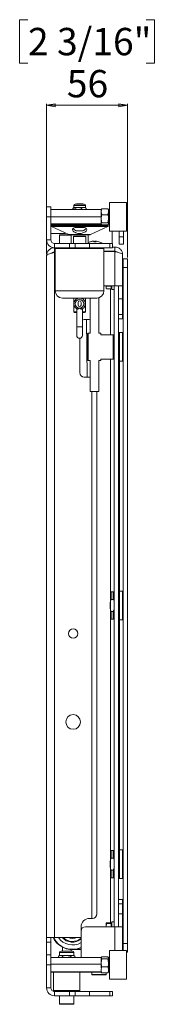
# Model space of a CAD drawing. Units: millimetres. Extents: x 74 to 3254, y 585 to 2930.
# Drawn here: x 285 to 379, y 1184 to 1869 of the extents above; entities that cross this region are included whole.
import ezdxf

# ---------------------------------------------------------------- set-up
doc = ezdxf.new("R2010")
doc.units = ezdxf.units.MM
doc.styles.add('SLDTEXTSTYLE1', font='TXT', dxfattribs={"width": 0.75})
doc.dimstyles.new('SLDDIMSTYLE2', dxfattribs={"dimtxt": 19.05, "dimasz": 6, "dimexe": 0, "dimexo": 0.0625, "dimgap": 4.7625, "dimtad": 1, "dimdec": 0, "dimrnd": 1e-09, "dimzin": 12, "dimdsep": 46, "dimtxsty": 'SLDTEXTSTYLE1', "dimblk1": 'CLOSED', "dimblk2": 'CLOSED', "dimsah": 1, "dimcen": 0.09, "dimadec": 0, "dimazin": 3, "dimtfac": 1, "dimtdec": 0, "dimtofl": 0, "dimtmove": 0, "dimatfit": 3, "dimldrblk": 'CLOSED', "dimfxl": 0, "dimfrac": 2, "dimtolj": 1, "dimtzin": 12, "dimarcsym": 0})

# ---------------------------------------------------------------- blocks, each defined once
blk = doc.blocks.new('_Closed')
at = {"color": 0, "linetype": 'ByBlock', "lineweight": -2}
for p, q in [((-1, 0.166667), (0, 0)), ((-1, 0.166667), (-1, -0.166667)), ((0, 0), (-1, -0.166667)), ((0, 0), (-1, 0))]:
    blk.add_line(p, q, dxfattribs=at)
blk = doc.blocks.new('_D_3')
at = {"color": 7, "linetype": 'Continuous', "lineweight": 0}
for p, q in [((290.82, 1869.47), (285.02, 1869.47)), ((285.02, 1869.47), (285.02, 1839.21)), ((373.12, 1869.47), (378.91, 1869.47)), ((378.91, 1869.47), (378.91, 1839.21)), ((285.02, 1839.21), (290.82, 1839.21)), ((378.91, 1839.21), (373.12, 1839.21)), ((303.82, 1706.36), (303.82, 1810.94)), ((360.12, 1809.94), (303.82, 1809.94)), ((360.12, 1704.03), (360.12, 1810.94))]:
    blk.add_line(p, q, dxfattribs=at)
at = {"color": 7, "linetype": 'Continuous', "lineweight": 18, "xscale": 6, "yscale": 6, "rotation": 180.0000000000004}
blk.add_blockref('_Closed', (303.82, 1809.94, -1.7), dxfattribs=at)
at = {"color": 7, "linetype": 'Continuous', "lineweight": 18, "xscale": 6, "yscale": 6}
blk.add_blockref('_Closed', (360.12, 1809.94, -1.7), dxfattribs=at)
at = {"color": 7, "linetype": 'Continuous', "lineweight": 18, "char_height": 19.05, "attachment_point": 1, "style": 'SLDTEXTSTYLE1'}
for s, insert in [('2 3/16"', (290.82, 1863.76)), ('56', (317.89, 1834.5))]:
    blk.add_mtext(s, dxfattribs=dict(at, insert=insert))

msp = doc.modelspace()

# ---------------------------------------------------------------- linework, layer by layer
at = {"color": 7, "linetype": 'Continuous', "lineweight": 18}
for p, q in [((323.62, 1741.08), (330.02, 1741.08)), ((324.76, 1741.28), (324.56, 1741.08)), ((328.87, 1741.28), (324.76, 1741.28)), ((329.07, 1741.08), (328.87, 1741.28)), ((359.62, 1742.28), (347.62, 1742.28)), ((347.62, 1722.28), (347.62, 1742.28)), ((359.62, 1722.28), (359.62, 1742.28)), ((303.82, 1739.28), (306.82, 1739.28)), ((303.82, 1732.28), (303.82, 1739.28)), ((303.82, 1735.28), (303.82, 1735.28)), ((303.82, 1729.28), (303.82, 1735.28)), ((306.82, 1739.28), (306.82, 1732.28)), ((341.82, 1737.33), (306.82, 1737.33)), ((322.38, 1738.43), (322.2, 1738.32)), ((322.39, 1738.38), (322.2, 1738.32)), ((322.2, 1737.33), (322.2, 1738.32)), ((322.32, 1737.33), (322.32, 1738.32)), ((322.82, 1738.68), (322.64, 1738.57)), ((322.82, 1740.28), (322.82, 1738.68)), ((322.82, 1740.28), (330.82, 1740.28)), ((322.82, 1738.68), (322.99, 1738.68)), ((322.99, 1738.68), (325.92, 1738.68)), ((323.67, 1737.33), (323.67, 1738.32)), ((328.17, 1738.32), (325.92, 1738.68)), ((325.92, 1738.68), (329.74, 1738.68)), ((328.17, 1737.33), (328.17, 1738.32)), ((329.74, 1738.68), (330.82, 1738.68)), ((331.32, 1738.32), (329.74, 1738.68)), ((330.82, 1738.68), (330.82, 1740.28)), ((331, 1738.57), (330.82, 1738.68)), ((330.99, 1738.54), (331.32, 1738.32)), ((331.44, 1738.32), (331.22, 1738.39)), ((331.32, 1737.33), (331.32, 1738.32)), ((331.44, 1737.33), (331.44, 1738.32)), ((341.92, 1737.45), (341.82, 1737.28)), ((341.82, 1737.33), (341.82, 1732.38)), ((342.27, 1733.77), (341.82, 1735.81)), ((342.27, 1737.85), (346.57, 1737.85)), ((342.27, 1733.77), (346.57, 1733.77)), ((346.57, 1733.77), (347.02, 1735.81)), ((347.02, 1737.28), (346.92, 1737.45)), ((347.02, 1737.28), (347.02, 1735.81)), ((347.02, 1735.81), (347.02, 1730.98)), ((347.62, 1735.28), (347.02, 1735.28)), ((306.82, 1732.28), (303.82, 1732.28)), ((303.82, 1732.28), (303.82, 1716.2)), ((303.82, 1729.28), (303.82, 1729.28)), ((341.82, 1732.38), (306.82, 1732.38)), ((306.82, 1732.28), (306.82, 1716.2)), ((341.82, 1727.33), (306.82, 1727.33)), ((341.82, 1727.23), (306.82, 1727.23)), ((342.34, 1726.78), (306.82, 1726.78)), ((341.82, 1732.38), (341.82, 1727.33)), ((342.27, 1728.19), (341.82, 1730.98)), ((341.82, 1727.33), (341.82, 1727.28)), ((341.82, 1727.28), (341.92, 1727.1)), ((342.27, 1728.19), (346.57, 1728.19)), ((342.27, 1726.7), (346.57, 1726.7)), ((346.57, 1728.19), (347.02, 1730.98)), ((346.82, 1726.1), (346.82, 1726.78)), ((346.92, 1727.1), (347.02, 1727.28)), ((347.02, 1730.98), (347.02, 1727.45)), ((347.02, 1729.28), (347.62, 1729.28)), ((347.02, 1727.45), (347.02, 1727.28)), ((306.82, 1726.1), (346.82, 1726.1)), ((306.82, 1720.78), (316.82, 1720.78)), ((307.11, 1725.64), (319.3, 1719.96)), ((326.82, 1725.64), (307.11, 1725.64)), ((316.82, 1720.78), (316.82, 1721.12)), ((319.3, 1719.96), (326.82, 1719.96)), ((319.72, 1719.87), (333.92, 1719.87)), ((320.82, 1719.87), (320.82, 1713.78)), ((329.99, 1724.9), (323.64, 1724.9)), ((329.19, 1722.53), (324.44, 1722.53)), ((327.8, 1725.28), (325.83, 1725.28)), ((346.53, 1725.64), (326.82, 1725.64)), ((326.82, 1719.96), (334.34, 1719.96)), ((332.82, 1713.78), (332.82, 1719.87)), ((334.34, 1719.96), (346.53, 1725.64)), ((347.62, 1722.28), (359.62, 1722.28)), ((349.57, 1713.78), (349.57, 1722.28)), ((354.32, 1722.28), (354.32, 1718.28)), ((357.32, 1722.28), (357.32, 1718.28)), ((306.82, 1716.2), (303.82, 1716.2)), ((309.24, 1713.78), (309.24, 1710.78)), ((309.24, 1713.78), (319.82, 1713.78)), ((312.82, 1719.48), (312.82, 1713.78)), ((315.75, 1719.48), (312.82, 1719.48)), ((313.12, 1719.78), (315.87, 1719.78)), ((320.82, 1719.48), (315.75, 1719.48)), ((315.87, 1719.78), (320.82, 1719.78)), ((319.82, 1710.78), (319.82, 1713.78)), ((319.82, 1713.78), (323.82, 1713.78)), ((322.57, 1718.53), (322.57, 1713.78)), ((325.06, 1718.53), (322.57, 1718.53)), ((322.82, 1718.78), (325.16, 1718.78)), ((323.82, 1713.78), (323.82, 1710.78)), ((323.82, 1713.78), (333.82, 1713.78)), ((331.07, 1718.53), (325.06, 1718.53)), ((325.16, 1718.78), (330.82, 1718.78)), ((331.07, 1713.78), (331.07, 1718.53)), ((333.82, 1713.78), (333.82, 1710.78)), ((333.82, 1713.78), (347.82, 1713.78)), ((335.92, 1715.26), (335.68, 1715.26)), ((335.92, 1715.26), (336.64, 1715.26)), ((338.06, 1715.26), (337.6, 1715.26)), ((338.04, 1715.26), (338.56, 1715.26)), ((347.82, 1710.78), (347.82, 1713.78)), ((347.82, 1713.78), (349.82, 1713.78)), ((349.82, 1713.78), (349.82, 1710.78)), ((354.32, 1718.28), (357.32, 1718.28)), ((354.32, 1713.28), (354.32, 1718.28)), ((357.32, 1713.28), (354.32, 1713.28)), ((357.32, 1718.28), (357.32, 1713.28)), ((309.24, 1710.78), (319.82, 1710.78)), ((309.24, 1710.78), (309.24, 1707.78)), ((309.24, 1707.78), (309.82, 1707.78)), ((309.24, 1230.78), (309.24, 1707.48)), ((309.24, 1707.48), (309.82, 1707.48)), ((309.82, 1710.28), (309.82, 1680.78)), ((343.82, 1710.28), (309.82, 1710.28)), ((323.82, 1710.78), (319.82, 1710.78)), ((333.82, 1710.78), (323.82, 1710.78)), ((333.82, 1710.78), (347.82, 1710.78)), ((343.82, 1680.78), (343.82, 1710.28)), ((351.4, 1708.28), (343.82, 1708.28)), ((351.4, 1708.18), (343.82, 1708.18)), ((349.82, 1710.78), (347.82, 1710.78)), ((351.4, 1711.28), (349.82, 1711.28)), ((351.4, 1711.28), (351.4, 1708.28)), ((351.4, 1708.28), (351.56, 1708.28)), ((351.4, 1708.18), (351.4, 1684.28)), ((352.32, 1708.01), (352.32, 1707.92)), ((303.82, 1230.78), (303.82, 1705.36)), ((356.82, 1684.28), (356.82, 1705.86)), ((357.12, 1703.03), (360.12, 1703.03)), ((357.12, 1697.03), (357.12, 1703.03)), ((360.12, 1703.03), (360.12, 1697.03)), ((357.12, 1696.83), (356.82, 1696.53)), ((360.12, 1697.03), (357.12, 1697.03)), ((357.12, 1697.03), (357.12, 1226.53)), ((360.12, 1697.03), (360.12, 1226.53)), ((357.12, 1690.8), (356.82, 1689.86)), ((356.82, 1685.7), (357.12, 1684.76)), ((309.82, 1680.78), (343.82, 1680.78)), ((343.82, 1684.28), (351.4, 1684.28)), ((345.22, 1684.28), (345.22, 1683.1)), ((345.67, 1682.08), (345.22, 1683.1)), ((345.22, 1683.1), (345.22, 1682.78)), ((345.22, 1682.78), (345.44, 1682.39)), ((348.72, 1684.12), (345.67, 1684.12)), ((348.72, 1682.08), (345.67, 1682.08)), ((348.4, 1682.08), (348.4, 1650.28)), ((348.72, 1684.28), (348.72, 1684.12)), ((348.72, 1684.12), (348.72, 1683.1)), ((348.72, 1683.1), (348.72, 1682.08)), ((348.72, 1682.78), (349.22, 1682.78)), ((349.22, 1681.78), (349.22, 1684.28)), ((349.22, 1681.78), (350.82, 1681.78)), ((350.82, 1684.28), (350.82, 1238.28)), ((351.4, 1684.28), (356.82, 1684.28)), ((353.82, 1684.28), (353.82, 1675.27)), ((356.82, 1675.27), (356.82, 1684.28)), ((356.82, 1679.03), (357.12, 1678.73)), ((338.82, 1675.78), (314.82, 1675.78)), ((322.82, 1675.78), (322.82, 1666.28)), ((325.82, 1672.78), (325.82, 1670.78)), ((327.82, 1670.78), (327.82, 1672.78)), ((330.82, 1666.28), (330.82, 1675.78)), ((334.12, 1675.78), (334.12, 1651.28)), ((340.12, 1651.28), (340.12, 1675.95)), ((353.82, 1675.27), (356.82, 1675.27)), ((353.82, 1675.27), (353.82, 1664.28)), ((356.82, 1664.28), (356.82, 1675.27)), ((322.82, 1666.28), (324.82, 1666.28)), ((324.82, 1665.78), (323.32, 1665.78)), ((324.82, 1668.3), (324.82, 1655.78)), ((328.82, 1655.78), (328.82, 1668.3)), ((328.82, 1666.28), (330.82, 1666.28)), ((330.32, 1665.78), (328.82, 1665.78)), ((332.92, 1660.78), (330.02, 1660.78)), ((331.64, 1660.78), (332.13, 1620.78)), ((353.82, 1664.28), (356.82, 1664.28)), ((353.82, 1661.28), (353.82, 1664.28)), ((353.82, 1661.28), (353.82, 1257.28)), ((356.82, 1661.28), (353.82, 1661.28)), ((356.82, 1664.28), (356.82, 1661.28)), ((324.82, 1655.78), (324.82, 1649.78)), ((328.82, 1655.78), (324.82, 1655.78)), ((328.82, 1649.78), (328.82, 1655.78)), ((354.52, 1651.78), (354.02, 1651.28)), ((356.62, 1651.78), (354.52, 1651.78)), ((354.52, 1651.78), (354.52, 1631.78)), ((357.12, 1651.28), (356.62, 1651.78)), ((356.62, 1631.78), (356.62, 1651.78)), ((326.92, 1647.78), (326.92, 1623.88)), ((332.72, 1651.28), (332.22, 1650.78)), ((332.22, 1632.78), (332.22, 1650.78)), ((334.12, 1651.28), (332.72, 1651.28)), ((332.72, 1651.28), (332.72, 1632.28)), ((341.72, 1651.28), (340.12, 1651.28)), ((341.72, 1651.28), (341.72, 1650.28)), ((341.72, 1650.28), (350.22, 1650.28)), ((350.22, 1633.28), (350.22, 1650.28)), ((350.22, 1650.28), (350.72, 1650.28)), ((350.72, 1650.28), (350.72, 1633.28)), ((350.82, 1647.78), (350.72, 1647.78)), ((350.82, 1645.1), (350.72, 1645.1)), ((354.02, 1650.03), (353.82, 1650.03)), ((354.02, 1647.78), (353.82, 1647.78)), ((354.02, 1645.1), (353.82, 1645.1)), ((354.02, 1632.28), (354.02, 1651.28)), ((350.82, 1638.46), (350.72, 1638.46)), ((354.02, 1638.46), (353.82, 1638.46)), ((332.22, 1632.78), (332.72, 1632.28)), ((332.72, 1632.28), (334.12, 1632.28)), ((334.12, 1632.28), (334.12, 1610.78)), ((340.12, 1610.78), (340.12, 1632.28)), ((340.12, 1632.28), (341.72, 1632.28)), ((341.72, 1633.28), (350.22, 1633.28)), ((341.72, 1633.28), (341.72, 1632.28)), ((348.4, 1633.28), (348.4, 1470.86)), ((350.72, 1635.78), (350.82, 1635.78)), ((353.82, 1635.78), (354.02, 1635.78)), ((354.02, 1632.28), (354.52, 1631.78)), ((354.52, 1631.78), (356.62, 1631.78)), ((354.7, 1631.78), (354.7, 1471.78)), ((356.62, 1631.78), (357.12, 1632.28)), ((330.02, 1620.78), (334.12, 1620.78)), ((334.12, 1610.78), (337.62, 1610.78)), ((335.4, 1244.08), (335.4, 1610.78)), ((337.62, 1610.78), (340.12, 1610.78)), ((338.82, 1247.18), (338.82, 1610.78)), ((348.82, 1471.28), (348.32, 1470.78)), ((348.32, 1464.74), (348.32, 1470.78)), ((350.32, 1471.28), (348.82, 1471.28)), ((348.82, 1471.28), (348.82, 1466.02)), ((350.82, 1470.78), (350.32, 1471.28)), ((350.32, 1466.02), (350.32, 1471.28)), ((354.02, 1467.78), (353.82, 1467.78)), ((354.52, 1471.78), (354.02, 1471.28)), ((354.02, 1452.28), (354.02, 1471.28)), ((356.62, 1471.78), (354.52, 1471.78)), ((354.52, 1471.78), (354.52, 1451.78)), ((357.12, 1471.28), (356.62, 1471.78)), ((356.62, 1451.78), (356.62, 1471.78)), ((348.32, 1464.03), (348.12, 1463.83)), ((348.12, 1463.83), (348.12, 1459.72)), ((348.12, 1459.72), (348.32, 1459.52)), ((348.82, 1466.02), (348.32, 1464.74)), ((348.32, 1464.74), (348.32, 1458.82)), ((350.32, 1466.02), (348.82, 1466.02)), ((353.82, 1465.1), (354.02, 1465.1)), ((348.32, 1452.78), (348.32, 1458.82)), ((348.32, 1452.78), (348.82, 1452.28)), ((348.4, 1452.7), (348.4, 1290.86)), ((348.82, 1457.54), (348.82, 1452.28)), ((350.32, 1457.54), (348.82, 1457.54)), ((350.32, 1457.54), (350.82, 1458.82)), ((350.32, 1452.28), (350.32, 1457.54)), ((350.32, 1452.28), (350.82, 1452.78)), ((353.82, 1458.46), (354.02, 1458.46)), ((353.82, 1455.78), (354.02, 1455.78)), ((348.82, 1452.28), (350.32, 1452.28)), ((354.02, 1452.28), (354.52, 1451.78)), ((354.52, 1451.78), (356.62, 1451.78)), ((354.7, 1451.78), (354.7, 1291.78)), ((356.62, 1451.78), (357.12, 1452.28)), ((348.82, 1291.28), (348.32, 1290.78)), ((348.32, 1284.74), (348.32, 1290.78)), ((350.32, 1291.28), (348.82, 1291.28)), ((348.82, 1291.28), (348.82, 1286.02)), ((350.82, 1290.78), (350.32, 1291.28)), ((350.32, 1286.02), (350.32, 1291.28)), ((354.52, 1291.78), (354.02, 1291.28)), ((354.02, 1272.28), (354.02, 1291.28)), ((356.62, 1291.78), (354.52, 1291.78)), ((354.52, 1291.78), (354.52, 1271.78)), ((357.12, 1291.28), (356.62, 1291.78)), ((356.62, 1271.78), (356.62, 1291.78)), ((348.32, 1284.03), (348.12, 1283.83)), ((348.12, 1283.83), (348.12, 1279.72)), ((348.82, 1286.02), (348.32, 1284.74)), ((348.32, 1284.74), (348.32, 1278.82)), ((350.32, 1286.02), (348.82, 1286.02)), ((354.02, 1287.78), (353.82, 1287.78)), ((353.82, 1285.1), (354.02, 1285.1)), ((348.12, 1279.72), (348.32, 1279.52)), ((348.32, 1272.78), (348.32, 1278.82)), ((348.82, 1277.54), (348.82, 1272.28)), ((350.32, 1277.54), (348.82, 1277.54)), ((350.32, 1277.54), (350.82, 1278.82)), ((350.32, 1272.28), (350.32, 1277.54)), ((353.82, 1278.46), (354.02, 1278.46)), ((353.82, 1275.78), (354.02, 1275.78)), ((348.32, 1272.78), (348.82, 1272.28)), ((348.4, 1272.7), (348.4, 1240.94)), ((348.82, 1272.28), (350.32, 1272.28)), ((350.32, 1272.28), (350.82, 1272.78)), ((353.82, 1273.53), (354.02, 1273.53)), ((354.02, 1272.28), (354.52, 1271.78)), ((354.52, 1271.78), (356.62, 1271.78)), ((356.62, 1271.78), (357.12, 1272.28)), ((353.82, 1257.28), (356.82, 1257.28)), ((353.82, 1254.28), (353.82, 1257.28)), ((356.82, 1254.28), (353.82, 1254.28)), ((353.82, 1254.28), (353.82, 1247.29)), ((356.82, 1257.28), (356.82, 1254.28)), ((356.82, 1247.29), (356.82, 1254.28)), ((353.82, 1247.29), (356.82, 1247.29)), ((353.82, 1247.29), (353.82, 1238.28)), ((356.82, 1238.28), (356.82, 1247.29)), ((333.82, 1244.08), (335.72, 1244.08)), ((345.67, 1240.6), (345.22, 1240.77)), ((345.22, 1240.77), (345.22, 1238.28)), ((345.23, 1238.28), (345.67, 1240.6)), ((348.72, 1240.94), (345.67, 1240.94)), ((348.72, 1240.6), (345.67, 1240.6)), ((348.72, 1240.94), (348.72, 1240.77)), ((349.22, 1240.78), (348.72, 1240.78)), ((348.72, 1240.77), (348.72, 1240.6)), ((348.72, 1240.6), (348.72, 1238.28)), ((350.82, 1241.78), (349.22, 1241.78)), ((349.22, 1238.28), (349.22, 1241.78)), ((357.12, 1244.83), (356.82, 1244.53)), ((327.82, 1235.28), (327.82, 1238.08)), ((327.82, 1216.95), (327.82, 1235.28)), ((330.82, 1238.28), (351.4, 1238.28)), ((356.82, 1238.28), (351.4, 1238.28)), ((351.4, 1221.78), (351.4, 1238.28)), ((357.12, 1238.8), (356.82, 1237.86)), ((356.82, 1238.28), (356.82, 1221.78)), ((356.82, 1233.7), (357.12, 1232.76)), ((303.82, 1230.78), (309.24, 1230.78)), ((303.82, 1227.53), (303.82, 1230.78)), ((306.82, 1227.53), (303.82, 1227.53)), ((303.82, 1227.53), (303.82, 1218.78)), ((306.82, 1230.78), (306.82, 1227.53)), ((306.82, 1227.53), (306.82, 1218.78)), ((309.15, 1229.27), (308.32, 1230.78)), ((309.24, 1230.78), (327.82, 1230.78)), ((356.82, 1227.03), (357.12, 1226.73)), ((357.12, 1226.53), (360.12, 1226.53)), ((357.12, 1221.78), (357.12, 1226.53)), ((360.12, 1226.53), (360.12, 1220.53)), ((312.82, 1220.25), (312.82, 1218.18)), ((312.82, 1220.25), (322.82, 1220.25)), ((313.85, 1221.28), (321.79, 1221.28)), ((314.82, 1224.05), (314.82, 1221.28)), ((320.82, 1221.28), (320.82, 1222.35)), ((327.82, 1222.31), (320.82, 1222.31)), ((322.82, 1218.18), (322.82, 1220.25)), ((359.62, 1221.78), (347.62, 1221.78)), ((347.62, 1204.24), (347.62, 1221.78)), ((359.62, 1204.24), (359.62, 1221.78)), ((360.12, 1220.53), (359.62, 1220.53)), ((303.82, 1218.78), (306.82, 1218.78)), ((303.82, 1211.78), (303.82, 1218.78)), ((303.82, 1214.78), (303.82, 1214.78)), ((303.82, 1208.78), (303.82, 1214.78)), ((306.82, 1218.78), (306.82, 1211.78)), ((306.82, 1216.95), (341.82, 1216.95)), ((312.82, 1218.18), (312.05, 1217.73)), ((312.05, 1216.95), (312.05, 1217.73)), ((313.49, 1218.18), (312.82, 1218.18)), ((314.93, 1217.73), (313.49, 1218.18)), ((317.82, 1218.18), (313.49, 1218.18)), ((314.93, 1216.95), (314.93, 1217.73)), ((322.15, 1218.18), (317.82, 1218.18)), ((320.71, 1216.95), (320.71, 1217.73)), ((322.82, 1218.18), (322.15, 1218.18)), ((323.59, 1217.73), (322.15, 1218.18)), ((323.59, 1217.73), (322.82, 1218.18)), ((323.59, 1216.95), (323.59, 1217.73)), ((342.27, 1217.35), (341.82, 1216.61)), ((341.95, 1217), (341.82, 1216.78)), ((341.82, 1212.14), (341.82, 1216.95)), ((342.27, 1215.87), (341.82, 1213.08)), ((346.57, 1217.35), (342.27, 1217.35)), ((346.57, 1215.87), (342.27, 1215.87)), ((346.57, 1217.35), (347.02, 1216.61)), ((346.57, 1215.87), (347.02, 1213.08)), ((347.02, 1216.78), (346.89, 1217)), ((347.02, 1216.78), (347.02, 1216.61)), ((347.02, 1216.61), (347.02, 1213.08)), ((347.62, 1215.38), (347.02, 1215.38)), ((347.62, 1215.28), (347.02, 1215.28)), ((347.62, 1214.78), (347.02, 1214.78)), ((347.02, 1208.25), (347.02, 1213.08)), ((306.82, 1211.78), (303.82, 1211.78)), ((303.82, 1211.78), (303.82, 1195.7)), ((303.82, 1208.78), (303.82, 1208.78)), ((306.82, 1212.14), (341.82, 1212.14)), ((306.82, 1211.78), (306.82, 1195.7)), ((306.82, 1206.97), (341.82, 1206.97)), ((306.82, 1206.61), (341.82, 1206.61)), ((308.57, 1206.61), (308.57, 1193.78)), ((327.07, 1193.78), (327.07, 1206.61)), ((335.32, 1206.61), (335.32, 1204.98)), ((341.82, 1209.56), (341.82, 1212.14)), ((341.82, 1206.97), (341.82, 1208.83)), ((341.82, 1206.61), (341.82, 1206.97)), ((341.82, 1206.78), (341.95, 1206.56)), ((342.27, 1206.21), (342.02, 1206.61)), ((346.57, 1210.3), (342.27, 1210.3)), ((346.57, 1206.21), (342.27, 1206.21)), ((345.32, 1204.98), (345.32, 1206.21)), ((346.57, 1206.21), (346.81, 1206.61)), ((346.89, 1206.56), (347.02, 1206.78)), ((347.02, 1208.78), (347.62, 1208.78)), ((347.02, 1208.25), (347.02, 1206.78)), ((335.32, 1204.98), (345.32, 1204.98)), ((345.02, 1204.68), (335.62, 1204.68)), ((347.62, 1201.78), (347.62, 1204.24)), ((347.62, 1201.78), (359.62, 1201.78)), ((359.62, 1201.78), (359.62, 1204.24)), ((306.82, 1195.7), (303.82, 1195.7)), ((308.57, 1193.78), (318.09, 1193.78)), ((309.24, 1193.28), (309.24, 1190.28)), ((309.24, 1193.28), (319.82, 1193.28)), ((318.09, 1193.78), (327.07, 1193.78)), ((319.82, 1190.28), (319.82, 1193.28)), ((319.82, 1193.28), (323.82, 1193.28)), ((323.82, 1193.28), (323.82, 1190.28)), ((323.82, 1193.28), (333.82, 1193.28)), ((333.82, 1193.28), (333.82, 1190.28)), ((333.82, 1193.28), (347.82, 1193.28)), ((347.82, 1190.28), (347.82, 1193.28)), ((347.82, 1193.28), (349.82, 1193.28)), ((349.82, 1193.28), (349.82, 1190.28)), ((309.24, 1190.28), (319.82, 1190.28)), ((312.82, 1190.28), (312.82, 1184.58)), ((323.82, 1190.28), (319.82, 1190.28)), ((322.82, 1184.58), (322.82, 1190.28)), ((333.82, 1190.28), (323.82, 1190.28)), ((333.82, 1190.28), (347.82, 1190.28)), ((349.82, 1190.28), (347.82, 1190.28)), ((312.82, 1184.58), (313.3, 1184.58)), ((313.57, 1184.28), (313.12, 1184.28)), ((313.3, 1184.58), (322.82, 1184.58)), ((322.52, 1184.28), (313.57, 1184.28))]:
    msp.add_line(p, q, dxfattribs=at)
at = {"color": 7, "linetype": 'Continuous', "lineweight": 18, "flags": 128}
for points in [[(336.93, 1714.88), (336.95, 1714.88), (337.12, 1714.87)], [(306.82, 1217.7), (306.87, 1217.23), (306.94, 1216.95)]]:
    msp.add_lwpolyline(points, dxfattribs=at)
at = {"color": 7, "linetype": 'Continuous', "lineweight": 18}
for centre, radius in [((326.82, 1671.78), 3), ((322.32, 1442.28), 3.25), ((322.32, 1380.78), 5.1)]:
    msp.add_circle(centre, radius, dxfattribs=at)
for centre, radius, start, end in [((323.62, 1740.28), 0.8, 90, 180), ((330.02, 1740.28), 0.8, 0, 90), ((307.32, 1726.78), 0.5, 115.47326, 180), ((307.32, 1726.1), 0.5, 180, 245), ((319.72, 1720.87), 1, 245, 270), ((326.82, 1727.28), 5.32, 214.07861, 243.45913), ((326.82, 1727.28), 5.32, 296.54087, 326.16533), ((333.92, 1720.87), 1, 270, 295), ((346.32, 1726.1), 0.5, 295, 0), ((309.24, 1716.2), 5.42, 180, 270), ((309.24, 1716.2), 2.42, 180, 270), ((313.12, 1719.48), 0.3, 90, 180), ((322.82, 1718.53), 0.25, 90, 180), ((330.82, 1718.53), 0.25, 0, 90), ((337.12, 1705.38), 10, 108.31088, 115.46756), ((337, 1705.64), 9.72, 97.81795, 108.3042), ((334.07, 1714.57), 0.319, 68.18473, 111.81527), ((337.24, 1705.64), 9.72, 97.81795, 108.3042), ((335.8, 1714.34), 1.25, 24.70382, 47.6014), ((337.64, 1704.14), 10.74, 86.26361, 93.73639), ((338.44, 1714.34), 1.25, 132.3986, 155.29618), ((337.2, 1714.34), 1.25, 24.70382, 47.6014), ((337.23, 1705.64), 9.72, 71.6958, 82.18205), ((340.19, 1714.65), 0.232, 64.74437, 78.99192), ((337.12, 1705.38), 10, 57.14012, 71.68912), ((310.32, 1710.28), 0.5, 90, 180), ((343.32, 1710.28), 0.5, 0, 90), ((314.82, 1680.78), 5, 180, 270), ((338.82, 1680.78), 5, 270, 0), ((326.82, 1671.78), 4, 295.65891, 244.34109), ((326.82, 1672.78), 1, 0, 180), ((323.32, 1666.28), 0.5, 180, 270), ((326.82, 1670.78), 1, 180, 0), ((330.32, 1666.28), 0.5, 270, 0), ((330.02, 1657.68), 3.1, 90, 112.77397), ((332.92, 1663.78), 3, 270, 293.57818), ((326.82, 1649.78), 2, 180, 0), ((330.02, 1623.88), 3.1, 180, 270), ((335.72, 1247.18), 3.1, 270, 0), ((333.82, 1238.08), 6, 90, 180), ((330.82, 1235.28), 3, 90, 180), ((321.82, 1237.31), 14.75, 206.29269, 294.0027), ((321.82, 1237.31), 15, 212.40369, 293.57818), ((321.82, 1237.31), 11.75, 213.78321, 300.70636), ((321.82, 1237.31), 9.75, 222.07587, 307.97987), ((321.82, 1237.31), 9.25, 224.93762, 310.43979), ((321.82, 1237.31), 7.22, 244.81419, 295.18581), ((313.85, 1220.25), 1.03, 90, 180), ((321.79, 1220.25), 1.03, 0, 90), ((335.62, 1204.98), 0.3, 180, 270), ((345.02, 1204.98), 0.3, 270, 0), ((309.24, 1195.7), 5.42, 180, 270), ((309.24, 1195.7), 2.42, 180, 270), ((309.07, 1193.78), 0.5, 180, 253.7858), ((326.57, 1193.78), 0.5, 270, 0), ((313.12, 1184.58), 0.3, 180, 270), ((322.52, 1184.58), 0.3, 270, 0)]:
    msp.add_arc(centre, radius, start, end, dxfattribs=at)
for points, knots in [([(322.32, 1738.32), (322.38, 1738.38), (322.6, 1738.58), (322.82, 1738.64), (322.99, 1738.68)], [0, 0, 0, 0, 0.257551, 1, 1, 1, 1]), ([(322.99, 1738.68), (323.05, 1738.67), (323.28, 1738.65), (323.51, 1738.46), (323.67, 1738.32)], [0, 0, 0, 0, 0.2686336, 1, 1, 1, 1]), ([(325.92, 1738.68), (325.87, 1738.68), (325.11, 1738.67), (324.36, 1738.49), (323.67, 1738.32)], [0, 0, 0, 0, 0.070185, 1, 1, 1, 1]), ([(329.74, 1738.68), (329.71, 1738.68), (329.17, 1738.67), (328.65, 1738.49), (328.17, 1738.32)], [0, 0, 0, 0, 0.070185, 1, 1, 1, 1]), ([(341.82, 1735.81), (341.82, 1735.86), (341.83, 1736.55), (342.05, 1737.23), (342.27, 1737.85)], [0, 0, 0, 0, 0.070201, 1, 1, 1, 1]), ([(341.82, 1730.98), (341.82, 1731.05), (341.83, 1731.99), (342.05, 1732.91), (342.27, 1733.77)], [0, 0, 0, 0, 0.070201, 1, 1, 1, 1]), ([(342.27, 1737.85), (342.19, 1737.79), (342.04, 1737.66), (342, 1737.52), (341.97, 1737.45)], [0, 0, 0, 0, 0.468171, 1, 1, 1, 1]), ([(347.02, 1735.81), (347.02, 1735.86), (347.01, 1736.55), (346.78, 1737.23), (346.57, 1737.85)], [0, 0, 0, 0, 0.070201, 1, 1, 1, 1]), ([(346.57, 1737.85), (346.64, 1737.79), (346.79, 1737.66), (346.84, 1737.52), (346.86, 1737.45)], [0, 0, 0, 0, 0.468171, 1, 1, 1, 1]), ([(347.02, 1730.98), (347.02, 1731.05), (347.01, 1731.99), (346.78, 1732.91), (346.57, 1733.77)], [0, 0, 0, 0, 0.070201, 1, 1, 1, 1]), ([(342.27, 1728.19), (342.2, 1728.13), (341.94, 1727.89), (341.87, 1727.64), (341.82, 1727.45)], [0, 0, 0, 0, 0.257551, 1, 1, 1, 1]), ([(341.82, 1727.45), (341.83, 1727.38), (341.85, 1727.13), (342.09, 1726.88), (342.27, 1726.7)], [0, 0, 0, 0, 0.2686336, 1, 1, 1, 1]), ([(346.57, 1728.19), (346.64, 1728.13), (346.9, 1727.89), (346.97, 1727.64), (347.02, 1727.45)], [0, 0, 0, 0, 0.257551, 1, 1, 1, 1]), ([(347.02, 1727.45), (347.01, 1727.38), (346.99, 1727.13), (346.75, 1726.88), (346.57, 1726.7)], [0, 0, 0, 0, 0.268634, 1, 1, 1, 1]), ([(325.83, 1725.28), (325.31, 1725.22), (324.26, 1725.11), (323, 1724.73), (322.12, 1724.21), (321.73, 1723.53), (321.92, 1722.74), (322.74, 1721.89), (324.04, 1721.16), (325.59, 1720.7), (327.12, 1720.6), (328.55, 1720.83), (329.83, 1721.28), (330.94, 1721.93), (331.71, 1722.73), (331.92, 1723.56), (331.44, 1724.3), (330.34, 1724.86), (329.03, 1725.17), (328.13, 1725.25), (327.8, 1725.28)], [0, 0, 0, 0, 0.052881, 0.105794, 0.160392, 0.218304, 0.279984, 0.344914, 0.410691, 0.460855, 0.511265, 0.555992, 0.602211, 0.655834, 0.71736, 0.783013, 0.8481, 0.909692, 0.967034, 1, 1, 1, 1]), ([(337.6, 1714.86), (337.6, 1714.87), (337.6, 1715), (337.6, 1715.14), (337.6, 1715.26)], [0, 0, 0, 0, 0.060114, 1, 1, 1, 1]), ([(338.04, 1715.26), (338.04, 1715.14), (338.04, 1715), (338.04, 1714.87), (338.04, 1714.86)], [0, 0, 0, 0, 0.939886, 1, 1, 1, 1]), ([(309.24, 1707.48), (308.61, 1707.32), (307.35, 1707.01), (305.69, 1706.54), (304.47, 1706.07), (303.89, 1705.68), (303.84, 1705.44), (303.82, 1705.36)], [0, 0, 0, 0, 0.221272, 0.442562, 0.663852, 0.885142, 1, 1, 1, 1]), ([(307.51, 1707.04), (307.51, 1707.05), (307.69, 1707.32), (308.31, 1707.66), (308.93, 1707.74), (309.24, 1707.78)], [0, 0, 0, 0, 0.0195629, 0.5097815, 1, 1, 1, 1]), ([(351.4, 1711.28), (352.12, 1711.19), (353.56, 1711.03), (355.34, 1709.76), (356.58, 1707.98), (356.74, 1706.55), (356.82, 1705.86)], [0, 0, 0, 0, 0.2507426, 0.5021819, 0.7581294, 1, 1, 1, 1]), ([(351.4, 1708.28), (351.9, 1708.24), (352.46, 1708.2), (352.77, 1707.82), (352.8, 1707.79)], [0, 0, 0, 0, 0.905547, 1, 1, 1, 1]), ([(345.22, 1683.1), (345.22, 1683.12), (345.23, 1683.47), (345.45, 1683.8), (345.67, 1684.12)], [0, 0, 0, 0, 0.070201, 1, 1, 1, 1]), ([(325.09, 1668.17), (325.17, 1668.15), (325.33, 1668.11), (325.69, 1668.18), (326.14, 1668.36), (326.53, 1668.58), (326.76, 1668.74), (326.82, 1668.78), (326.82, 1668.78)], [0, 0, 0, 0, 0.201991, 0.395139, 0.615728, 0.911752, 0.996004, 1, 1, 1, 1]), ([(326.82, 1668.78), (326.82, 1668.78), (327.04, 1668.62), (327.45, 1668.38), (327.97, 1668.17), (328.33, 1668.11), (328.48, 1668.15), (328.55, 1668.17)], [0, 0, 0, 0, 0.004, 0.365801, 0.618781, 0.833324, 1, 1, 1, 1]), ([(350.72, 1633.28), (350.58, 1633.28), (350.43, 1633.28), (350.24, 1633.28), (350.22, 1633.28)], [0, 0, 0, 0, 0.880286, 1, 1, 1, 1]), ([(350.82, 1464.74), (350.68, 1465.12), (350.53, 1465.55), (350.34, 1465.97), (350.32, 1466.02)], [0, 0, 0, 0, 0.880286, 1, 1, 1, 1]), ([(348.32, 1458.82), (348.46, 1458.44), (348.61, 1458.01), (348.8, 1457.59), (348.82, 1457.54)], [0, 0, 0, 0, 0.8802858, 1, 1, 1, 1]), ([(350.82, 1284.74), (350.68, 1285.12), (350.53, 1285.55), (350.34, 1285.97), (350.32, 1286.02)], [0, 0, 0, 0, 0.880286, 1, 1, 1, 1]), ([(348.32, 1278.82), (348.46, 1278.44), (348.61, 1278.01), (348.8, 1277.59), (348.82, 1277.54)], [0, 0, 0, 0, 0.880286, 1, 1, 1, 1]), ([(345.22, 1240.77), (345.22, 1240.77), (345.23, 1240.83), (345.45, 1240.89), (345.67, 1240.94)], [0, 0, 0, 0, 0.070201, 1, 1, 1, 1]), ([(313.49, 1218.18), (313.45, 1218.18), (312.97, 1218.17), (312.49, 1217.94), (312.05, 1217.73)], [0, 0, 0, 0, 0.070201, 1, 1, 1, 1]), ([(317.82, 1218.18), (317.56, 1218.17), (316.58, 1218.15), (315.63, 1217.91), (314.93, 1217.73)], [0, 0, 0, 0, 0.268634, 1, 1, 1, 1]), ([(320.71, 1217.73), (320.46, 1217.8), (319.52, 1218.06), (318.54, 1218.13), (317.82, 1218.18)], [0, 0, 0, 0, 0.257551, 1, 1, 1, 1]), ([(322.15, 1218.18), (322.11, 1218.18), (321.63, 1218.17), (321.15, 1217.94), (320.71, 1217.73)], [0, 0, 0, 0, 0.070201, 1, 1, 1, 1]), ([(341.82, 1216.61), (341.82, 1216.59), (341.83, 1216.34), (342.05, 1216.1), (342.27, 1215.87)], [0, 0, 0, 0, 0.070201, 1, 1, 1, 1]), ([(341.82, 1213.08), (341.82, 1213.02), (341.83, 1212.08), (342.05, 1211.15), (342.27, 1210.3)], [0, 0, 0, 0, 0.070201, 1, 1, 1, 1]), ([(347.02, 1216.61), (347.02, 1216.59), (347.01, 1216.34), (346.78, 1216.1), (346.57, 1215.87)], [0, 0, 0, 0, 0.0702006, 1, 1, 1, 1]), ([(347.02, 1213.08), (347.02, 1213.02), (347.01, 1212.08), (346.78, 1211.15), (346.57, 1210.3)], [0, 0, 0, 0, 0.070201, 1, 1, 1, 1]), ([(341.82, 1208.25), (341.83, 1208.44), (341.85, 1209.13), (342.09, 1209.8), (342.27, 1210.3)], [0, 0, 0, 0, 0.268634, 1, 1, 1, 1]), ([(342.27, 1206.21), (342.2, 1206.38), (341.94, 1207.04), (341.87, 1207.74), (341.82, 1208.25)], [0, 0, 0, 0, 0.257551, 1, 1, 1, 1]), ([(347.02, 1208.25), (347.01, 1208.44), (346.99, 1209.13), (346.75, 1209.8), (346.57, 1210.3)], [0, 0, 0, 0, 0.268634, 1, 1, 1, 1]), ([(346.57, 1206.21), (346.64, 1206.38), (346.9, 1207.04), (346.97, 1207.74), (347.02, 1208.25)], [0, 0, 0, 0, 0.257551, 1, 1, 1, 1])]:
    msp.add_open_spline(points, degree=3, knots=knots, dxfattribs=at)
for points in [[(303.82, 1705.36), (303.9, 1706.07), (304.06, 1707.49), (305.32, 1709.28), (307.11, 1710.53), (308.53, 1710.7), (309.24, 1710.78)], [(356.82, 1705.86), (356.74, 1706.05), (356.57, 1706.44), (355.32, 1707.02), (353.53, 1707.6), (352.11, 1707.99), (351.4, 1708.18)]]:
    msp.add_open_spline(points, degree=3, dxfattribs=at)

# ---------------------------------------------------------------- dimensions: what is measured, and where the dimension line sits
dim = msp.add_linear_dim(base=(303.82, 1809.94), p1=(360.12, 1703.03), p2=(303.82, 1705.36), dimstyle='SLDDIMSTYLE2', dxfattribs=at)
dim.commit()
dim.dimension.update_dxf_attribs({"geometry": '_D_3', "text_midpoint": (331.97, 1809.94), "dimtype": 160})

doc.saveas('drawing.dxf')
